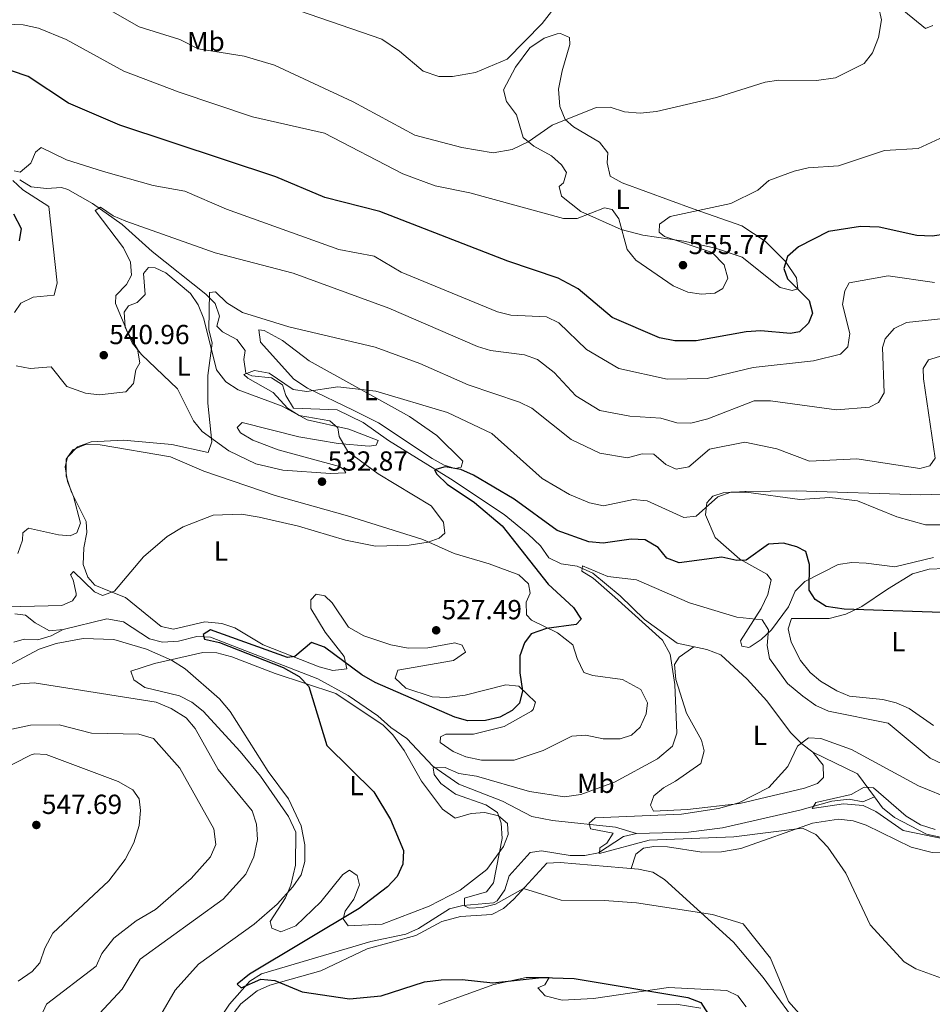
# Model space of a CAD drawing. Units: metres. Extents: x 587934 to 594894, y 4650332 to 4655047.
# Drawn here: x 589957 to 590289, y 4652971 to 4653328 of the extents above; entities that cross this region are included whole.
import ezdxf
from ezdxf.enums import TextEntityAlignment as Align

# ---------------------------------------------------------------- set-up
doc = ezdxf.new("R2010")
doc.units = ezdxf.units.M
doc.header["$MEASUREMENT"] = 0
doc.linetypes.add('DGN Style 3', pattern=[121.93132, 87.0938, -34.83752])
for name, color, linetype, lineweight in [('Nivel 11', 7, 'Continuous', 0), ('Nivel 36', 7, 'Continuous', 0), ('Nivel 37', 7, 'Continuous', 0), ('Nivel 4', 7, 'Continuous', 0), ('Nivel 41', 7, 'Continuous', 0), ('Nivel 5', 7, 'Continuous', 0), ('Nivel 7', 7, 'Continuous', 0)]:
    doc.layers.add(name, color=color, linetype=linetype, lineweight=lineweight)
doc.styles.add('Style-Arial', font='txt')
doc.styles.add('Style-Arial Narrow', font='txt')

# ---------------------------------------------------------------- blocks, each defined once
blk = doc.blocks.new('5PATER')
at = {"layer": 'Nivel 7', "linetype": 'Continuous', "lineweight": 0}
h = blk.add_hatch(color=51, dxfattribs=at)
edge = h.paths.add_edge_path()
edge.add_ellipse((0, 0), major_axis=(-1.1, -1.11), ratio=0.999422, start_angle=0, end_angle=360)

msp = doc.modelspace()

# ---------------------------------------------------------------- linework, layer by layer
at = {"layer": 'Nivel 11', "color": 142, "linetype": 'DGN Style 3', "lineweight": 13}
for points in [[(589957.38, 4653270.28, 543.56), (589961.57, 4653267.82, 542.38), (589967.08, 4653267.18, 542.03), (589972.54, 4653267.48, 541.45), (589974.9, 4653266.78, 540.68), (589983.77, 4653261.72, 540.06), (589994.54, 4653254.09, 538.56), (590005.44, 4653244.28, 537.21), (590024.89, 4653228.78, 534.71), (590028.33, 4653225.38, 533.66), (590029.84, 4653220.82, 532.79), (590028.94, 4653217.18, 532.02), (590030.97, 4653215.17, 532.02), (590036.21, 4653212.35, 530.67), (590039.17, 4653208.39, 529.91), (590038.69, 4653205.07, 529.9), (590039.39, 4653200.1, 529.71), (590041.67, 4653199.19, 529.33), (590048.72, 4653198.49, 528.36), (590052.81, 4653195.94, 528.36), (590053.92, 4653192.06, 528.36), (590056.76, 4653187.44, 528.36), (590072.55, 4653186.88, 527.4), (590082.07, 4653182.21, 526.27), (590091.24, 4653175.64, 526.05), (590101.39, 4653169.42, 524.56), (590113.75, 4653161.79, 524.32), (590133.15, 4653148.83, 522.4), (590141.94, 4653141.73, 521.24), (590146.33, 4653137.51, 521.05), (590149.43, 4653133.16, 520.86), (590153.86, 4653130.93, 520.28), (590159.74, 4653130.13, 519.51), (590165.37, 4653127.56, 518.94), (590175.31, 4653119.32, 518.17), (590184.14, 4653110.73, 517.97), (590196.03, 4653102.1, 516.26), (590206.69, 4653099.83, 516.43), (590211.8, 4653097.87, 516.43), (590221.38, 4653089.12, 516.24), (590228.56, 4653081.24, 514.87), (590237.1, 4653069.75, 513.74), (590241.26, 4653065.64, 512.97), (590245.22, 4653062.6, 512.47), (590261.39, 4653054.73, 509.74), (590267.59, 4653046.3, 508.93)], [(589955.57, 4653112.8, 527.4), (589959.51, 4653112.34, 527.21), (589962.97, 4653109.49, 526.82), (589968.19, 4653106.62, 526.63), (589973.15, 4653107.12, 526.49)], [(589973.15, 4653107.12, 526.49), (589988.95, 4653110.94, 525.86), (589995.07, 4653109.9, 525.86), (590004.48, 4653103.66, 525.09), (590009.18, 4653102.47, 525.09), (590014.98, 4653102.87, 525.09), (590021.63, 4653104.53, 524.71), (590026.61, 4653104.34, 524.27), (590065.52, 4653089.16, 522.59), (590076.59, 4653083.15, 522.21), (590087.37, 4653075.8, 521.82), (590092.03, 4653071.5, 521.44), (590097.85, 4653067.5, 520.28), (590107.31, 4653057.52, 518.74), (590116.71, 4653050.94, 517.01), (590132.6, 4653044.74, 515.71), (590143.2, 4653039.26, 515.09), (590150.71, 4653037.73, 514.51), (590173.62, 4653035.33, 513.77), (590181.27, 4653033.11, 513.36)], [(589955.23, 4653102.44, 527.57), (589958.99, 4653103.64, 527.57), (589963.97, 4653103.36, 527.19), (589968.78, 4653104.77, 527.04), (589973.15, 4653107.12, 526.49)], [(590181.27, 4653033.11, 513.36), (590200.12, 4653033.57, 512.2), (590212.37, 4653035.14, 511.62), (590240.52, 4653041.54, 510.47), (590252.07, 4653044.82, 508.93), (590258.37, 4653045.56, 508.35), (590263.39, 4653044.55, 508.23), (590267.59, 4653046.3, 508.93)], [(590267.59, 4653046.3, 508.93), (590270.48, 4653042.37, 508.56), (590274.86, 4653038.82, 508.55), (590286.51, 4653032.86, 508.07), (590292.59, 4653031.47, 507.78), (590297.97, 4653031.84, 507.78), (590304.86, 4653034.03, 507.78), (590309.84, 4653034.53, 507.78), (590314.71, 4653033.72, 507.2), (590325.94, 4653030.64, 507.2), (590337.86, 4653033.36, 506.43), (590342.87, 4653033.41, 506.43), (590353.66, 4653030.6, 506.24), (590377.63, 4653020.67, 505.47), (590390.11, 4653019.32, 504.72), (590401.77, 4653019.91, 504.7), (590420, 4653023.65, 504.31), (590424.86, 4653024.91, 503.93), (590429.43, 4653026.93, 503.74)], [(590024.68, 4652957.86, 526.25), (590033.47, 4652971.11, 525.34), (590040.92, 4652979.45, 524.32), (590045.18, 4652982.06, 523.83), (590084.79, 4652993.86, 520.76), (590097.55, 4652996.48, 520.28), (590102.1, 4652998.53, 520), (590113.42, 4653005.66, 519.51), (590118.25, 4653006.97, 519.51), (590129.29, 4653007.92, 519.06), (590130.62, 4653008.58, 518.94), (590133.45, 4653012.59, 517.98), (590134.99, 4653017.74, 517.2), (590142.59, 4653026.16, 515.86), (590146.71, 4653026.8, 515.66), (590157.14, 4653025.04, 514.9), (590162.51, 4653025.01, 514.51), (590167.38, 4653026.09, 514.17), (590176.47, 4653031.91, 513.36), (590181.27, 4653033.11, 513.36)]]:
    msp.add_polyline3d(points, dxfattribs=at)
at = {"layer": 'Nivel 36', "color": 92, "linetype": 'Continuous', "lineweight": 0}
for points in [[(590288.73, 4653326.26, 558.04), (590286.05, 4653325.25, 558.04), (590274.95, 4653334.33, 558.62)], [(590198.34, 4653248.07, 554.25), (590183.51, 4653250.22, 554.58), (590175.69, 4653252.31, 554.7), (590160.98, 4653258.81, 555.43), (590153.98, 4653264.41, 556.37), (590153.15, 4653267.91, 556.76), (590154.69, 4653269.27, 556.76), (590155.76, 4653272.99, 557.52), (590154.02, 4653275.75, 558.29), (590150.35, 4653279.02, 559.27), (590143.95, 4653282.52, 560.03), (590140.05, 4653285.67, 560.36), (590137.64, 4653293.92, 561.76), (590134, 4653298.68, 562.53), (590132.96, 4653302.93, 562.53), (590137.29, 4653311.18, 562.82), (590142.49, 4653318.17, 563.52), (590147.66, 4653321.77, 563.31), (590152.42, 4653323.28, 563.3), (590153.6, 4653323.39, 563.3), (590156.9, 4653322.01, 563.3), (590157.05, 4653319.46, 562.91), (590154.3, 4653309.84, 562.56), (590152.96, 4653303.23, 561.43), (590153.38, 4653296.95, 560.41), (590155.39, 4653292.17, 559.64), (590158.34, 4653289.6, 559.26), (590167.77, 4653283.94, 558.49), (590170.8, 4653280.05, 557.64), (590170.61, 4653276.42, 556.95), (590171.67, 4653271.65, 556.76), (590176.02, 4653269.27, 556.09), (590201.77, 4653259.76, 554.81), (590219.41, 4653253.55, 552.52), (590227.88, 4653248.04, 551.41), (590235.24, 4653240.68, 550.6), (590239.29, 4653234.68, 550.22), (590239.82, 4653230.77, 550.02), (590237.75, 4653230.19, 550.02), (590233.33, 4653231.27, 550.41), (590219.62, 4653242.22, 552.33), (590209.92, 4653245.47, 554.59), (590198.34, 4653248.07, 554.25)], [(590070.21, 4653163.72, 532.45), (590052.87, 4653164.91, 533.02), (590043.09, 4653167.2, 533.38), (590033.26, 4653171.97, 533.97), (590023.64, 4653178.96, 535.33), (590020.49, 4653182.85, 535.67), (590014.65, 4653194.4, 536.3), (590001.64, 4653206.86, 538.6), (589998.23, 4653211.14, 538.6), (589995.61, 4653216.86, 538.8), (589995.3, 4653222.32, 538.6), (589996.92, 4653224.6, 538.41), (589999.96, 4653225.76, 538.22), (590002.96, 4653228.7, 538.22), (590002.3, 4653236.31, 538.22), (590004.14, 4653238.51, 538.22), (590006.51, 4653238.41, 538.03), (590010.38, 4653236.52, 537.26), (590019.36, 4653229.08, 536.3), (590022.1, 4653224.9, 536.12), (590024.25, 4653219.9, 535.73), (590028.79, 4653201.37, 534.56), (590032.19, 4653196.93, 533.79), (590036.68, 4653194.12, 532.83), (590052.59, 4653188.1, 531.29), (590061.71, 4653183.19, 529.75), (590076.77, 4653179.79, 528.47), (590087.45, 4653175.72, 527.64), (590086.7, 4653173.95, 527.83), (590084.15, 4653173.68, 528.41), (590072.98, 4653174.62, 530.09), (590058.65, 4653177.02, 532.25), (590038.12, 4653182.28, 533.79), (590036.33, 4653180.4, 534.18), (590037.55, 4653178.48, 533.99), (590042.05, 4653175.76, 533.71), (590051.22, 4653172.25, 533.16), (590073.41, 4653166.27, 532.25), (590074.97, 4653165.22, 532.25), (590075.68, 4653163.94, 532.25), (590070.21, 4653163.72, 532.45)], [(590087.65, 4653182.09, 528.6), (590078.35, 4653186.76, 530.24), (590061.84, 4653194.72, 531.38), (590056.9, 4653197.98, 532.11), (590044.76, 4653211.35, 533.77), (590044.19, 4653215.88, 534.18), (590046.07, 4653215.58, 533.99), (590052.76, 4653211.93, 532.45), (590062.42, 4653204.65, 531.1), (590098.84, 4653184.43, 528.02), (590108.81, 4653177.52, 526.99), (590118.16, 4653168.17, 525.91), (590117.58, 4653166.03, 525.52), (590115.39, 4653165.5, 525.71), (590111.42, 4653166.69, 526.29), (590107.09, 4653169.2, 526.43), (590087.65, 4653182.09, 528.6)], [(590076.05, 4653092.8, 524.17), (590071.07, 4653092.22, 524.35), (590066.01, 4653093.52, 524.75), (590045.75, 4653101.5, 525.7), (590035.46, 4653107.74, 526.1), (590030.7, 4653109.26, 526.26), (590024.6, 4653109.91, 526.28), (590013.14, 4653107.17, 526.87), (590008.67, 4653108.23, 527.44), (589995.81, 4653118.74, 528.52), (589989.32, 4653121.21, 529.18), (589984.61, 4653123.17, 530.72), (589982.08, 4653126.13, 531.68), (589980.41, 4653130.64, 532.25), (589980.63, 4653136.77, 532.64), (589981.72, 4653142.35, 532.45), (589981.47, 4653146.31, 533.02), (589976.18, 4653156.9, 534.37), (589974.28, 4653162.8, 534.76), (589974.29, 4653168.94, 534.56), (589976.63, 4653172.33, 534.37), (589981.24, 4653174.26, 534.02), (589986.6, 4653174.16, 533.62), (590012.16, 4653169.73, 532.67), (590024.17, 4653164.58, 532.25), (590050.15, 4653155.76, 530.99), (590076.3, 4653148.34, 530.72), (590103.74, 4653139.81, 529.38), (590115.08, 4653134.69, 528.6), (590127.7, 4653130.95, 527.25), (590138.55, 4653126.94, 526.67), (590142.03, 4653123.63, 526.67), (590142.62, 4653120.31, 526.87), (590141.21, 4653116.96, 526.67), (590141.33, 4653112.47, 525.91), (590143.13, 4653110.46, 525.14), (590152.61, 4653105.89, 524.2), (590158.08, 4653101.49, 524.17), (590159.7, 4653096.52, 523.98), (590162.16, 4653091.43, 522.63), (590165.32, 4653090.35, 521.86), (590176.1, 4653088.89, 521.67), (590182.76, 4653085.27, 521.86), (590185.26, 4653080.44, 521.67), (590184.78, 4653076.54, 521.67), (590182.56, 4653071.65, 521.48), (590179.38, 4653068.8, 521.29), (590175.24, 4653067.41, 521.1), (590169.08, 4653067.44, 521.1), (590162.8, 4653068.75, 521.29), (590157.8, 4653068.42, 521.28), (590147.35, 4653063.15, 521.48), (590136.83, 4653059.7, 521.86), (590124.94, 4653059.67, 521.67), (590119.24, 4653060.82, 521.67), (590114.65, 4653062.78, 521.67), (590110.02, 4653066.1, 521.67), (590110.13, 4653068.12, 522.06), (590112.08, 4653069.1, 522.25), (590122.05, 4653069.15, 522.25), (590133.17, 4653071.92, 522.83), (590143.07, 4653077.44, 522.83), (590143.78, 4653078.08, 522.83), (590144.55, 4653080.76, 523.4), (590138.57, 4653086.55, 524.94), (590133.8, 4653087.03, 525.52), (590119.09, 4653083.25, 526.08), (590112.45, 4653082.42, 526.1), (590107.02, 4653082.63, 525.91), (590097.54, 4653085.85, 525.52), (590093.66, 4653089.48, 525.52), (590094.56, 4653092.36, 525.71), (590114.83, 4653095.81, 526.48), (590119.2, 4653098.91, 527.64), (590117.91, 4653101.41, 527.64), (590115.28, 4653102.29, 527.64), (590105.44, 4653100.39, 527.64), (590098.32, 4653100.37, 527.64), (590092.06, 4653101.52, 527.64), (590082.3, 4653104.84, 527.44), (590076.71, 4653107.99, 527.44), (590070.78, 4653116.72, 527.44), (590068.14, 4653119.36, 527.25), (590064.93, 4653119.96, 527.06), (590063.04, 4653117.9, 527.06), (590062.99, 4653114.74, 526.87), (590068.27, 4653106.16, 525.14), (590075.17, 4653097.24, 524.17), (590076.05, 4653092.8, 524.17)], [(590289.05, 4653133.21, 527.77), (590275, 4653129.83, 528.15), (590264.62, 4653131.14, 527.77), (590259.32, 4653131.41, 526.8), (590254.46, 4653130.65, 526.01), (590242.28, 4653124.53, 523.72), (590238.82, 4653121.06, 522.75), (590236.4, 4653115.27, 521.42), (590230.19, 4653106.97, 520.07), (590226.48, 4653103.47, 519.49), (590222.49, 4653100.82, 517.95), (590221.99, 4653100.56, 517.76), (590219.41, 4653101.09, 516.99), (590218.99, 4653102.94, 517.18), (590226.44, 4653114.69, 520.45), (590228.9, 4653119.8, 521.99), (590230.09, 4653125.08, 523.34), (590228.53, 4653127.22, 524.49), (590218.67, 4653132.6, 526.42), (590209.75, 4653140.48, 527.49), (590206.24, 4653148.74, 528.53), (590206.77, 4653153.09, 528.92), (590208.98, 4653155.44, 529.11), (590212.62, 4653156.72, 529.5), (590220.5, 4653157.22, 529.69), (590239.2, 4653157.44, 529.86), (590284.31, 4653156.02, 531.61), (590296.14, 4653156.39, 531.61)], [(590289.05, 4653072.3, 521.22), (590280.17, 4653078.38, 521.99), (590275.45, 4653080.46, 521.99), (590270.59, 4653081.68, 521.99), (590258.55, 4653082.87, 521.8), (590253.96, 4653084.85, 521.61), (590248.05, 4653088.29, 521.8), (590244.21, 4653091.5, 521.79), (590240.74, 4653095.79, 521.97), (590237.34, 4653102.45, 521.99), (590236.22, 4653107.33, 521.99), (590237.51, 4653111.12, 521.99), (590251.17, 4653111.05, 523.72), (590257.15, 4653112.61, 523.92), (590262.99, 4653115.43, 524.11), (590272.34, 4653121.78, 526.03), (590281.36, 4653127.27, 526.79), (590287.46, 4653128.95, 526.8), (590293.1, 4653129.19, 526.8)], [(590245.22, 4653062.6, 512.47), (590248.93, 4653057.81, 512.65), (590249.09, 4653053.4, 513.42), (590246.91, 4653051.26, 513.8), (590242.23, 4653049.56, 514.35), (590218.75, 4653043.94, 514.77), (590199.76, 4653041.8, 514.57), (590187.41, 4653041.18, 514.96), (590186.3, 4653043.39, 515.15), (590187.53, 4653046.71, 515.34), (590191.01, 4653049.65, 515.73), (590195.36, 4653052.06, 516.28), (590204.53, 4653058.43, 516.31), (590205.78, 4653063.07, 516.69), (590204.83, 4653066.96, 517.65), (590199.41, 4653076.74, 518.81), (590195.52, 4653088.89, 519), (590195.02, 4653094.45, 518.62), (590196.67, 4653097.06, 518.23), (590201.99, 4653100.83, 516.36)], [(590057.55, 4653033.51, 530.01), (590054.97, 4653039.2, 530.2), (590044.74, 4653053.83, 530.39), (590037.43, 4653062.82, 530.65), (590023.95, 4653077.46, 531.74), (590019.85, 4653080.75, 531.74), (590015.39, 4653082.98, 532.22), (590002.85, 4653086.09, 532.7), (589998.81, 4653088.86, 532.51), (589997.73, 4653092.01, 532.32), (590006.25, 4653094.72, 530.2), (590023.88, 4653098.7, 527.32), (590028.87, 4653098.57, 527), (590034.41, 4653097.17, 526.18), (590050.04, 4653091.1, 525.2), (590072.09, 4653083.92, 523.9), (590089.24, 4653072.36, 522.7), (590092.78, 4653068.85, 522.53), (590096.87, 4653063.18, 522.52), (590103.14, 4653052.1, 522.12), (590110.8, 4653041.86, 522.12), (590115.38, 4653038.62, 521.74), (590121.2, 4653040.36, 520.39), (590126.15, 4653040.71, 519.82), (590131.16, 4653039.5, 519.62), (590134.43, 4653036.74, 519.62), (590134.66, 4653032.74, 519.62), (590133.01, 4653028.34, 519.62), (590126.86, 4653019.94, 520.09), (590117.24, 4653012.46, 521.5), (590105.95, 4653006.66, 522.7), (590088.91, 4653000.12, 523.85), (590076.63, 4652999.52, 525.16), (590074.79, 4653002.06, 525.39), (590075.49, 4653004.85, 525.39), (590078.69, 4653009.24, 525.39), (590080.65, 4653014.45, 525.78), (590079.83, 4653017.75, 526.16), (590077.03, 4653019.69, 527.12), (590074.67, 4653018.21, 527.7), (590066.65, 4653008.3, 527.7), (590057.63, 4652999.57, 527.51), (590052.17, 4652997.4, 527.32), (590048.84, 4652998.75, 528.09), (590048.3, 4653001.11, 528.47), (590053.87, 4653009.74, 528.86), (590055.76, 4653014.33, 529.52), (590057.43, 4653021.53, 529.82), (590057.55, 4653033.51, 530.01)], [(590179.23, 4653020.3, 517.65), (590180.96, 4653025.61, 516.88), (590183.81, 4653027.68, 516.88), (590187.53, 4653028.31, 516.88), (590192.53, 4653028.17, 516.88), (590204.95, 4653026.27, 516.69), (590212.07, 4653026.35, 516.5), (590219.06, 4653027.61, 515.92), (590245.15, 4653036.78, 513.8), (590254.49, 4653038.3, 513.85), (590259.8, 4653037.67, 513.85), (590264.54, 4653036.09, 513.68), (590280.95, 4653028.1, 512.75), (590288.46, 4653026.17, 512.31), (590300.82, 4653026.24, 511.92)], [(590033.95, 4652966.45, 525.62), (590037.61, 4652971.22, 525.05), (590043.56, 4652976, 524.58), (590048.15, 4652978, 524.43), (590066.69, 4652983.25, 524), (590083.51, 4652991.2, 523.04), (590101.19, 4652995.99, 522.27), (590110.63, 4653001.14, 521.69), (590117.39, 4653002.94, 520.73), (590128.74, 4653003.64, 519.77), (590133.01, 4653005.82, 519.58), (590136.67, 4653009.21, 519.26), (590148.72, 4653022.34, 518.05), (590153.53, 4653022.5, 517.65), (590181.93, 4653020.07, 517.65), (590187.17, 4653019.02, 517.65), (590191.37, 4653016.31, 517.79), (590216.38, 4652993.6, 519.19), (590227.21, 4652980.84, 519.58), (590242.05, 4652960.51, 520.5)], [(590221.05, 4652970.12, 522.66), (590218.04, 4652974.1, 522.47), (590214.05, 4652976.12, 522.66), (590192.85, 4652977.16, 524.65), (590165.62, 4652973.12, 526.5), (590154.26, 4652972.51, 526.72), (590148.03, 4652974.08, 526.31), (590145.44, 4652977.06, 526.12), (590147.9, 4652978.18, 525.54), (590149.56, 4652980.84, 524.39), (590141.21, 4652980.77, 524.14), (590129.48, 4652978.21, 525.91), (590109.41, 4652970.98, 527.47)], [(590188.86, 4652971.01, 526.59), (590195.58, 4652971.06, 525.76), (590204.52, 4652969.67, 524.96)]]:
    msp.add_polyline3d(points, dxfattribs=at)
at = {"layer": 'Nivel 4', "color": 30, "linetype": 'Continuous', "lineweight": 30, "flags": 128}
for points, elevation in [([(590293.49, 4653250.58), (590288.54, 4653249.85), (590282.97, 4653250.08), (590269.26, 4653253.11), (590262.49, 4653253.37), (590250.89, 4653251.55), (590239.98, 4653246.01), (590235.98, 4653242.49), (590234.64, 4653238.07), (590235.98, 4653234.38), (590243.86, 4653226.53), (590245.09, 4653221.88), (590243.65, 4653218.3), (590240.33, 4653215.17), (590237.13, 4653214.58), (590226.36, 4653215.51), (590221.06, 4653215.1), (590202.83, 4653211.86), (590195.19, 4653211.84), (590189.62, 4653212.93), (590172.43, 4653220.39), (590160.06, 4653230.74), (590152.79, 4653234.58), (590134.55, 4653240.74), (590088.12, 4653258.8), (590068.17, 4653263.91), (590050.38, 4653271.45), (589993.76, 4653290.2), (589975.09, 4653298.16), (589960.44, 4653307.79), (589954.42, 4653309.84)], 550), ([(589955.16, 4653257.94), (589957.88, 4653252.62), (589957.17, 4653248.16)], 550), ([(590292.04, 4653113.32), (590256.53, 4653114.43), (590250.1, 4653115.39), (590246.04, 4653117.99), (590243.9, 4653121.39), (590244.03, 4653130.63), (590242.62, 4653135.42), (590239.43, 4653137.12), (590234.59, 4653138.39), (590229.11, 4653138.03), (590221.02, 4653132.23), (590217.64, 4653132.14), (590212.19, 4653133.32), (590196.67, 4653131.34), (590192.27, 4653132.99), (590189.03, 4653136.82), (590184.32, 4653139.64), (590179.33, 4653139.91), (590169.12, 4653138.44), (590163.88, 4653138.97), (590152.49, 4653142.99), (590136.84, 4653154.39), (590122.1, 4653163.11), (590117.51, 4653165.11), (590111.83, 4653166.11), (590107.87, 4653165.01), (590108.78, 4653163.49), (590112.5, 4653159.85), (590122.39, 4653153.24), (590132.51, 4653144.78), (590149.19, 4653123.53), (590158.34, 4653115.14), (590161.11, 4653110.88), (590159.33, 4653108.88), (590148.61, 4653107.43), (590142.94, 4653105.56), (590140.63, 4653102.31), (590138.87, 4653097.59), (590138.85, 4653091.39), (590139.88, 4653084.87), (590138.75, 4653080.41), (590136.05, 4653077.64), (590131.63, 4653075.31), (590126.4, 4653074.04), (590120.07, 4653073.94), (590115.24, 4653075.25), (590086.4, 4653087.91), (590081.57, 4653090.62)], 525), ([(590081.57, 4653090.62), (590068, 4653100.72), (590063.24, 4653102.39), (590057.26, 4653097.34), (590054.56, 4653096.92), (590026.66, 4653106.92), (590023.96, 4653105.28), (590024.41, 4653103.58), (590029.85, 4653102.32), (590053.03, 4653093.26), (590058.77, 4653090.06), (590062.26, 4653086.39), (590068.85, 4653065.01), (590085.85, 4653048.14), (590091.91, 4653038.18), (590096.66, 4653026.84), (590096.42, 4653021.94), (590094.32, 4653017.4), (590090.91, 4653013.68), (590080.59, 4653005.79), (590040.82, 4652981.97), (590036.3, 4652978.31), (590037.72, 4652977.04), (590044.94, 4652980.13), (590049.93, 4652979.71), (590059.9, 4652975.55), (590077.05, 4652972.99), (590088.57, 4652974.18), (590104.28, 4652979.24), (590110.35, 4652979.93), (590117.97, 4652980.02), (590129.11, 4652978.9), (590146.8, 4652980.76), (590158.61, 4652980.48), (590199.87, 4652973.56), (590204.53, 4652971.72), (590212.65, 4652959.04)], 525)]:
    msp.add_lwpolyline(points, dxfattribs=dict(at, elevation=elevation))
at = {"layer": 'Nivel 5', "color": 30, "linetype": 'Continuous', "lineweight": 0, "flags": 128}
for points, elevation in [([(589968.92, 4653344.12), (590000.78, 4653325.86), (590015.54, 4653321.24), (590022.13, 4653317.8), (590038.85, 4653315.15), (590049.89, 4653311.97), (590078.42, 4653298.63), (590100.8, 4653286.55), (590117.87, 4653281.99), (590129.17, 4653280.09), (590136.08, 4653281.32), (590141.85, 4653284.04), (590150.57, 4653290.13), (590166.63, 4653296.53), (590171.65, 4653296.68), (590176.9, 4653295.02), (590182.55, 4653294.51), (590188.51, 4653295.08), (590210.23, 4653300.24), (590227.89, 4653305.79), (590232.84, 4653306.48), (590246.51, 4653306.35), (590253.47, 4653307.38), (590263.85, 4653312.48), (590266.89, 4653316.45), (590269.05, 4653321.91), (590270.14, 4653328.32), (590269.03, 4653333.21)], 560), ([(590047.7, 4653335.67), (590088.83, 4653321.37), (590095.25, 4653317.03), (590103.79, 4653309.74), (590109.5, 4653307.81), (590114.5, 4653307.77), (590122.85, 4653309.22), (590134.31, 4653314.12), (590146.99, 4653327.06), (590155.14, 4653337.59)], 565), ([(589940.62, 4653327.25), (589958.67, 4653326.62), (589964.22, 4653325.34), (589974.28, 4653321.18), (589995.13, 4653309.76), (590015.26, 4653302.07), (590041.82, 4653293.17), (590068.02, 4653287.26), (590096.45, 4653272.54), (590108.18, 4653268.11), (590120.72, 4653265.56), (590154.71, 4653256.25), (590159.71, 4653256.32), (590169.6, 4653260.17), (590172.41, 4653259.51), (590174.86, 4653256.2), (590177.86, 4653245.01), (590181.03, 4653241.14), (590194.5, 4653231.86), (590199.89, 4653229.49), (590204.83, 4653228.79), (590209.63, 4653229.17), (590212.52, 4653230.92), (590214.41, 4653234.64), (590213.03, 4653239.48), (590208.73, 4653243.98), (590191.37, 4653249.75), (590189.46, 4653251.31), (590189.62, 4653254.19), (590193.46, 4653257), (590215.47, 4653261.73), (590225.21, 4653266.5), (590229.2, 4653270.05), (590238.43, 4653273.39), (590243.55, 4653274.63)], 555), ([(590243.55, 4653274.63), (590254.54, 4653275.35), (590271.23, 4653280.89), (590283.42, 4653281.72), (590292.91, 4653286.06)], 555), ([(590289.31, 4653233.04), (590272.57, 4653235.43), (590258.42, 4653232.86), (590256.84, 4653230.01), (590255.98, 4653225.05), (590258.68, 4653214.57), (590257.95, 4653209.65), (590255.24, 4653206.99), (590245.5, 4653204.6), (590223.61, 4653202.23), (590206.89, 4653198.21), (590192.4, 4653197.95), (590174.76, 4653201.84), (590163.11, 4653208.67), (590153.01, 4653218.38), (590148.5, 4653220.58), (590135.63, 4653221.16), (590130.81, 4653222.45), (590095.83, 4653236.84), (590085.98, 4653242.57), (590073.17, 4653245.05), (590032.46, 4653259.69), (590017.35, 4653266.17), (590005.84, 4653268.27), (589987.83, 4653273.36), (589974.41, 4653277.62), (589965.21, 4653282.04), (589963.14, 4653280.34)], 545), ([(589963.14, 4653280.34), (589961.41, 4653276.32), (589957.6, 4653273.06), (589955.36, 4653273.52)], 545), ([(589954.91, 4653270.12), (589958.56, 4653266.7), (589968.01, 4653260.59), (589970.96, 4653232.86), (589969.88, 4653228.44), (589962.31, 4653227.68), (589957.79, 4653225.57), (589955.47, 4653222.1)], 545), ([(590307.41, 4653221.6), (590279.17, 4653218.5), (590274.67, 4653216.4), (590271.45, 4653212.59), (590270.46, 4653209.49), (590271.11, 4653193.03), (590269.01, 4653189.44), (590265.74, 4653187.78), (590253.76, 4653186.83), (590229.8, 4653190.04), (590223.95, 4653190.14), (590207.08, 4653183.55), (590200.9, 4653181.93), (590195.9, 4653182.14), (590190.09, 4653183.78), (590178.77, 4653184.5), (590167.91, 4653186.55), (590159.24, 4653191.96), (590151.29, 4653200.41), (590145.24, 4653205.05), (590140.53, 4653206.75), (590128.26, 4653208.37), (590123.48, 4653209.84), (590091.4, 4653223.74), (590056.61, 4653236.38), (590028.35, 4653243.81), (589995.93, 4653255.29), (589991.28, 4653257.27), (589986.69, 4653260.35), (589984.76, 4653259.19), (589995.04, 4653245.63), (589997.58, 4653240.42), (589998, 4653235.66), (589996.09, 4653232.3), (589992.25, 4653228.32), (589992.21, 4653225.44), (589996.45, 4653215.02), (590000.16, 4653208.82), (590001.04, 4653203.9), (589999.51, 4653201.34), (589998.66, 4653196.41), (589995.87, 4653193.36), (589986.24, 4653192.24), (589981.28, 4653192.82), (589974.49, 4653195.24), (589968.76, 4653202.48), (589961.2, 4653201.8), (589956.09, 4653202.78)], 540), ([(590292.41, 4653206.59), (590287.18, 4653205.03), (590285.21, 4653201.79), (590285.34, 4653198.13), (590289.64, 4653169.3), (590287.71, 4653166.5), (590284.05, 4653165.47), (590261.23, 4653169.05), (590244.01, 4653168.18), (590232.18, 4653172.66), (590220.55, 4653175.07), (590207.68, 4653172.6), (590200.24, 4653166.1), (590195.64, 4653165.31), (590191.83, 4653166.99), (590187.54, 4653170.7), (590183.24, 4653170.8), (590177.93, 4653169.44), (590167.87, 4653171.08), (590157.53, 4653176.1), (590143.23, 4653187.39), (590138.73, 4653189.57), (590120.15, 4653195.84), (590102.65, 4653203.69), (590086.35, 4653209.57), (590055.03, 4653216.98), (590038.21, 4653222.13), (590032.61, 4653225.61), (590028.48, 4653229.66), (590026.24, 4653229.35), (590026.05, 4653216.03), (590027.18, 4653211.07), (590025.7, 4653199.34)], 535), ([(590156.89, 4653156.14), (590146.96, 4653161.88), (590128.73, 4653178.19), (590112.67, 4653185.85), (590086.61, 4653193.6), (590072.86, 4653195.14), (590061.57, 4653193.45), (590056.62, 4653194.21), (590047.92, 4653200.14), (590042.61, 4653201.05), (590038.68, 4653199.7), (590040.16, 4653198.27), (590049.31, 4653193.07), (590054.62, 4653187.41), (590058.85, 4653184.75), (590069.95, 4653182.86), (590072.8, 4653180.3), (590073.31, 4653177.1), (590076.52, 4653171.72), (590087.42, 4653163.57), (590106.71, 4653151.95), (590111.23, 4653146.07), (590111.63, 4653142.09), (590109.6, 4653140.2), (590105.59, 4653138.79), (590098.74, 4653137.68), (590086.5, 4653137.38), (590075.63, 4653139.46), (590058.54, 4653144.58), (590044.33, 4653147.88), (590037.9, 4653148.96), (590027.62, 4653148.54), (590016.73, 4653144.38), (590010.93, 4653140.84), (590002.35, 4653133.52), (589991.84, 4653120.95), (589987.43, 4653119.39), (589984.59, 4653120.76), (589976.97, 4653128.15), (589975.77, 4653126.94), (589976.85, 4653125.1), (589977.93, 4653120.16), (589977.85, 4653119.45), (589976.49, 4653117.48), (589972.73, 4653115.83), (589952.83, 4653115.34)], 530), ([(590025.7, 4653199.34), (590025.67, 4653189.28), (590027.13, 4653175.24), (590025.74, 4653171.32), (590012.62, 4653174.28), (589995.09, 4653175.78), (589983.36, 4653175.18), (589978.38, 4653173.38), (589974.78, 4653169.7), (589973.85, 4653166.19), (589974.68, 4653160.78), (589976.91, 4653155.4), (589979.45, 4653145.64), (589978.08, 4653142.22), (589975.67, 4653141.12), (589971.49, 4653141.43), (589960.63, 4653143.86), (589958.57, 4653142.13), (589958.35, 4653139.47), (589956.72, 4653134.7)], 535), ([(590298.04, 4653145.04), (590286.09, 4653145.13), (590275.75, 4653147.96), (590261.47, 4653153.81), (590251.41, 4653154.98), (590240.52, 4653154.26), (590221, 4653156.93), (590215.44, 4653156.9), (590210.73, 4653155.23), (590202.83, 4653148.2), (590198.39, 4653147.79), (590185.09, 4653153.8), (590180.08, 4653154.22), (590169.22, 4653152.04), (590164.2, 4653153.02), (590156.89, 4653156.14)], 530), ([(590292.41, 4653058.21), (590287.85, 4653060.4), (590272.52, 4653073.14), (590250.84, 4653077.48), (590246.25, 4653079.48), (590241.6, 4653082.92), (590236.07, 4653087.54), (590229.47, 4653096.59), (590228.68, 4653101.33), (590229.09, 4653106.99), (590226.83, 4653110.56), (590217.58, 4653111.63), (590200.42, 4653116.78), (590181.25, 4653125.12), (590170.8, 4653126.29), (590161.61, 4653130.17), (590161.41, 4653128.27), (590165.51, 4653125.67), (590173.31, 4653118.87), (590190.71, 4653103.27), (590193.46, 4653098.11), (590195.1, 4653087.09), (590195.86, 4653069.42), (590194.25, 4653064.7), (590188.85, 4653060.15), (590173.27, 4653051.67), (590161.03, 4653047.25), (590155.09, 4653046.32), (590142.36, 4653048.3), (590123.2, 4653053.86), (590116.78, 4653054.84), (590111.83, 4653056.98), (590107.44, 4653056.86), (590107.82, 4653054.48), (590110.2, 4653051.2), (590115.54, 4653047.38), (590126.52, 4653043.42), (590130.72, 4653040.71), (590132.08, 4653036.8), (590132.51, 4653031.26), (590129.37, 4653015.1), (590126.74, 4653011.92), (590118.77, 4653009.56), (590118.8, 4653006.78), (590120.49, 4653006), (590125.18, 4653006.16), (590130.04, 4653007.36), (590140.23, 4653013.04), (590153.85, 4653008.8), (590169.45, 4653008.79), (590181.21, 4653007.83), (590208.75, 4653003.6), (590219.99, 4653000.28), (590229.89, 4652987.82), (590236.43, 4652972.12), (590240.25, 4652967.68)], 520), ([(589953.32, 4653093.97), (589964.51, 4653099.92), (589970.57, 4653101.97), (589980.43, 4653103.84), (589991.53, 4653103.5), (590003.37, 4653099.97), (590012.53, 4653095.93), (590017.49, 4653092.78), (590029.84, 4653081.94), (590033.75, 4653077.32), (590047.53, 4653055.6), (590054.91, 4653045.69), (590059.48, 4653035.87), (590060.81, 4653028.92), (590060.89, 4653022.88), (590059.49, 4653018.08), (590056.51, 4653013.66), (590050.79, 4653007.41), (590042.49, 4653000.1), (590022.26, 4652985.61), (590013.77, 4652976.23), (590008.59, 4652967.29)], 530), ([(589945.34, 4653084.22), (589957.61, 4653087.41), (589962.6, 4653087.71), (590006.94, 4653080.78), (590012.39, 4653078.47), (590017.85, 4653075), (590021.01, 4653071.11), (590029.44, 4653056.32), (590041.73, 4653041.23), (590043.29, 4653036.47), (590043.66, 4653030.87), (590042.32, 4653024.62), (590039.41, 4653018.32), (590031.17, 4653009.16), (590001.06, 4652987.49), (589994.57, 4652976.55), (589986.33, 4652967.75)], 535), ([(589945.38, 4653068.98), (589961.34, 4653072.37), (589971.75, 4653072.45), (589983.42, 4653069.47), (590000.67, 4653069.07), (590005.94, 4653067.58), (590015.53, 4653056.72), (590027.83, 4653034.78), (590028.53, 4653029.01), (590026.61, 4653024.61), (590019.58, 4653016.66), (590006.63, 4653005.41), (589999.71, 4653001.4), (589991.56, 4652995.07), (589987.23, 4652989.49), (589985.16, 4652984.92), (589967.11, 4652971.14), (589965.17, 4652966.91), (589962.67, 4652955.2), (589965.5, 4652940.18), (589963.99, 4652928.05), (589953.51, 4652897.38)], 540), ([(590296.03, 4653045.23), (590283.58, 4653050.38), (590259.21, 4653063.56), (590248.07, 4653067.51), (590243.59, 4653067.81), (590239.67, 4653064.75), (590236.13, 4653057.33), (590229.22, 4653049.76), (590218.37, 4653044.2), (590210.92, 4653042.07), (590197.55, 4653040.11), (590166.23, 4653038.69), (590163.99, 4653036.83), (590164.47, 4653034.76), (590172.78, 4653033.17), (590170.49, 4653029.56), (590167.97, 4653027.84), (590167.81, 4653025.74), (590185.81, 4653030.63), (590216.54, 4653031.82), (590241.52, 4653034.94), (590246.26, 4653032.64), (590250.69, 4653028.09), (590257.17, 4653018.64), (590266.01, 4652999.88), (590278.38, 4652986.52), (590282.64, 4652983.9), (590299.87, 4652977.66)], 515), ([(589941.9, 4653051.67), (589961.55, 4653061.58), (589962.76, 4653062), (589966.95, 4653061.77), (589993.18, 4653051.88), (589998.42, 4653048.89), (590000.71, 4653045.59), (590001.19, 4653041.41), (590000.79, 4653035.92), (589998.81, 4653029.64), (589995.66, 4653023.62), (589989.79, 4653015.87), (589969.36, 4652996.89), (589966.46, 4652991.49)], 545), ([(590289.6, 4653034.47), (590284.32, 4653036.25), (590279.05, 4653039.31), (590267.25, 4653049.6), (590263.88, 4653049.92), (590259.08, 4653047.15), (590246.29, 4653044.26), (590244.93, 4653042.18), (590256.39, 4653043.8), (590263.5, 4653043.2), (590268.02, 4653041), (590277.95, 4653034.16), (590293.78, 4653030.92)], 510), ([(589966.46, 4652991.49), (589964.74, 4652986.12), (589961.89, 4652982.92), (589956.78, 4652979.41)], 545)]:
    msp.add_lwpolyline(points, dxfattribs=dict(at, elevation=elevation))

# ---------------------------------------------------------------- block references
at = {"layer": 'Nivel 7', "color": 51, "linetype": 'Continuous', "lineweight": 0}
for p in [(590198.08, 4653239.34, 555.77), (589987.89, 4653206.66, 540.96), (590067.09, 4653160.75, 532.87), (590108.52, 4653106.8, 527.49), (589963.43, 4653036.14, 547.69)]:
    msp.add_blockref('5PATER', p, dxfattribs=at)

# ---------------------------------------------------------------- texts
at = {"layer": 'Nivel 37', "color": 92, "linetype": 'Continuous', "lineweight": 0, "style": 'Style-Arial Narrow'}
for s, p in [('Mb', (590024.98, 4653320.49, 560.65)), ('L', (590176.19, 4653263.2, 555.59)), ('L', (590016.93, 4653202.68, 536.24)), ('L', (590084.79, 4653193.81, 530)), ('L', (590030.43, 4653135.6, 528.76)), ('L', (590276.25, 4653102.67, 524.02)), ('L', (590226.03, 4653068.7, 514.81)), ('L', (590079.62, 4653050.46, 525.58)), ('Mb', (590166.47, 4653051.28, 520.13))]:
    msp.add_text(s, height=7, dxfattribs=at).set_placement(p, align=Align.MIDDLE_CENTER)
at = {"layer": 'Nivel 41', "color": 7, "linetype": 'Continuous', "lineweight": 0, "style": 'Style-Arial'}
for s, p in [('555.77', (590200.13, 4653243.34, 555.77)), ('540.96', (589989.87, 4653210.66, 540.96)), ('532.87', (590069.14, 4653164.75, 532.87)), ('527.49', (590110.5, 4653110.8, 527.49)), ('547.69', (589965.42, 4653040.14, 547.69))]:
    msp.add_text(s, height=7, dxfattribs=at).set_placement(p)

doc.saveas('drawing.dxf')
